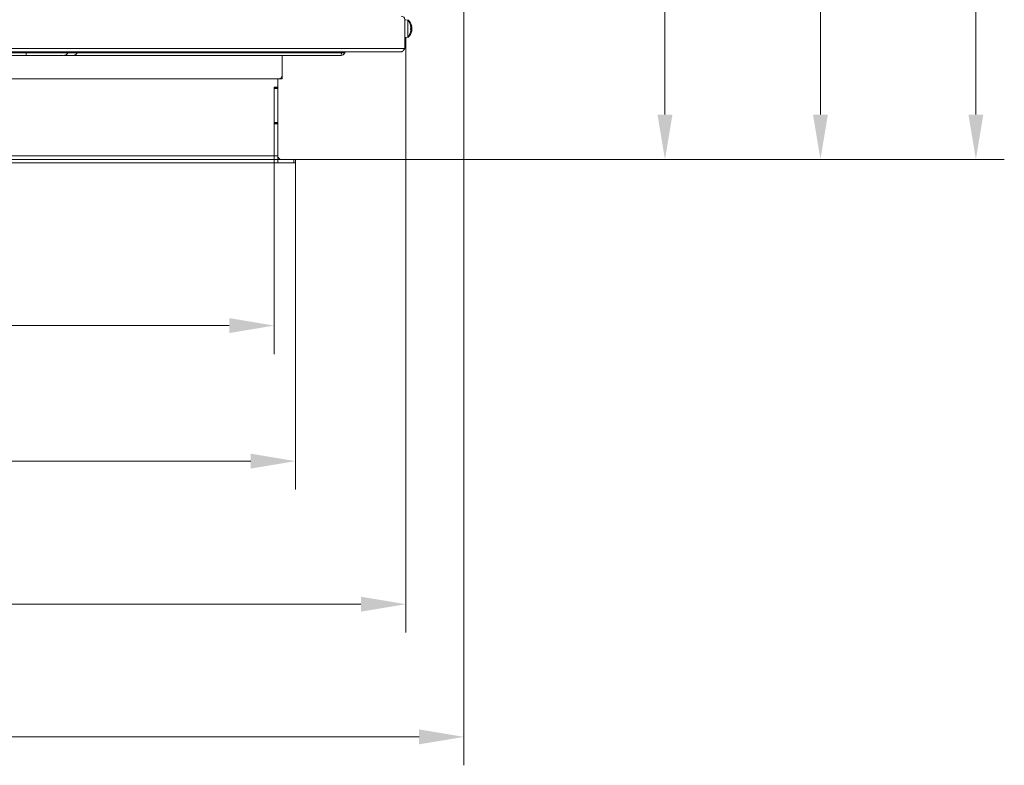
# Model space of a CAD drawing. Extents: x 12128 to 14618, y -1384 to 1330.
# Drawn here: x 12977 to 13526, y -1384 to -967 of the extents above; entities that cross this region are included whole.
import ezdxf

# ---------------------------------------------------------------- set-up
doc = ezdxf.new("R2010")
doc.units = 0
doc.header["$LTSCALE"] = 5
doc.linetypes.add('HIDDEN', pattern=[1.905, 1.27, -0.635])
doc.layers.add('Bemaßungen(Brunner)', color=7, linetype='Continuous', lineweight=25)
doc.layers.add('LAYER14', color=30, linetype='Continuous')
doc.layers.add('SLD-0', color=7, linetype='Continuous')
doc.styles.add('Brunner 2014', font='arial.ttf', dxfattribs={"height": 35})
doc.dimstyles.new('Brunner 2014', dxfattribs={"dimscale": 5, "dimtxt": 35, "dimasz": 5, "dimexe": 3.175, "dimexo": 0, "dimgap": 0.762, "dimtad": 1, "dimdec": 0, "dimrnd": 1e-08, "dimtxsty": 'Brunner 2014', "dimcen": 0.09, "dimdle": 10, "dimclrd": 7, "dimclre": 7, "dimclrt": 7, "dimadec": 1, "dimazin": 2, "dimtfac": 0.666667, "dimtdec": 0, "dimtmove": 0, "dimatfit": 3, "dimldrblk": 'Filled-1', "dimfxl": 1, "dimtolj": 1, "dimlwd": 5, "dimlwe": 5, "dimarcsym": 0})

# ---------------------------------------------------------------- blocks, each defined once
blk = doc.blocks.new('*D85')
at = {"layer": 'Defpoints', "color": 0, "linetype": 'HIDDEN', "lineweight": 5, "transparency": 16777216}
for p in [(12768.09, -591.26), (13423.67, -591.26), (13130.59, -1045.26)]:
    blk.add_point(p, dxfattribs=at)
at = {"layer": 'SLD-0', "color": 7, "linetype": 'Continuous', "lineweight": 5, "transparency": 16777216}
for p, q in [((12768.09, -591.26), (13439.54, -591.26)), ((13423.67, -1020.26), (13423.67, -616.26)), ((13130.59, -1045.26), (13439.54, -1045.26))]:
    blk.add_line(p, q, dxfattribs=at)
at = {"layer": 'SLD-0', "color": 7, "linetype": 'HIDDEN', "lineweight": 5, "transparency": 16777216}
for points in [[(13419.5, -616.26), (13427.83, -616.26), (13423.67, -591.26)], [(13419.5, -1020.26), (13427.83, -1020.26), (13423.67, -1045.26)]]:
    blk.add_solid(points, dxfattribs=at)
at = {"layer": 'SLD-0', "color": 1, "linetype": 'HIDDEN', "lineweight": 15, "transparency": 16777216, "insert": (13384.26, -819.48), "char_height": 35, "attachment_point": 2, "rotation": 90, "style": 'Brunner 2014'}
blk.add_mtext('\\A1;454', dxfattribs=at)
blk = doc.blocks.new('Filled-1')
at = {"color": 0}
for p, q in [((0, 0), (-1, 0.167)), ((-1, 0.167), (-1, -0.167)), ((-1, 0), (0, 0)), ((-1, -0.167), (0, 0))]:
    blk.add_line(p, q, dxfattribs=at)
at = {"color": 0, "flags": 128}
blk.add_lwpolyline([(-1, -0.167), (0, 0), (-1, 0.167), (-1, -0.167)], dxfattribs=at)
at = {"color": 0}
blk.add_solid([(-1, -0.167), (0, 0), (-1, 0.167), (-1, -0.167)], dxfattribs=at)
blk = doc.blocks.new('*D87')
at = {"layer": 'Defpoints', "color": 0, "lineweight": 5, "transparency": 16777216}
for p in [(12405.59, -1047.26), (13130.59, -1047.26), (13130.59, -1213.78)]:
    blk.add_point(p, dxfattribs=at)
at = {"layer": 'SLD-0', "color": 7, "linetype": 'Continuous', "lineweight": 5, "transparency": 16777216}
for p, q in [((12405.59, -1047.26), (12405.59, -1229.66)), ((13130.59, -1047.26), (13130.59, -1229.66)), ((12430.59, -1213.78), (13105.59, -1213.78))]:
    blk.add_line(p, q, dxfattribs=at)
at = {"layer": 'SLD-0', "color": 7, "lineweight": 5, "transparency": 16777216}
for points in [[(12430.59, -1209.62), (12430.59, -1217.95), (12405.59, -1213.78)], [(13105.59, -1209.62), (13105.59, -1217.95), (13130.59, -1213.78)]]:
    blk.add_solid(points, dxfattribs=at)
at = {"layer": 'SLD-0', "color": 30, "lineweight": 15, "transparency": 16777216, "insert": (12764.42, -1174.23), "char_height": 35, "attachment_point": 2, "style": 'Brunner 2014'}
blk.add_mtext('\\A1;725', dxfattribs=at)
blk = doc.blocks.new('*D88')
at = {"layer": 'Defpoints', "color": 0, "lineweight": 5, "transparency": 16777216}
for p in [(12344.09, -981.26), (13192.09, -981.26), (13192.09, -1293.66)]:
    blk.add_point(p, dxfattribs=at)
at = {"layer": 'SLD-0', "color": 7, "linetype": 'Continuous', "lineweight": 5, "transparency": 16777216}
for p, q in [((12344.09, -981.26), (12344.09, -1309.54)), ((13192.09, -981.26), (13192.09, -1309.54)), ((12369.09, -1293.66), (13167.09, -1293.66))]:
    blk.add_line(p, q, dxfattribs=at)
at = {"layer": 'SLD-0', "color": 7, "lineweight": 5, "transparency": 16777216}
for points in [[(12369.09, -1289.5), (12369.09, -1297.83), (12344.09, -1293.66)], [(13167.09, -1289.5), (13167.09, -1297.83), (13192.09, -1293.66)]]:
    blk.add_solid(points, dxfattribs=at)
at = {"layer": 'SLD-0', "color": 7, "lineweight": 15, "transparency": 16777216, "insert": (12763.76, -1254.11), "char_height": 35, "attachment_point": 2, "style": 'Brunner 2014'}
blk.add_mtext('\\A1;848', dxfattribs=at)
blk = doc.blocks.new('*D89')
at = {"layer": 'Defpoints', "color": 0, "lineweight": 5, "transparency": 16777216}
for p in [(12311.59, -880.26), (13224.59, -880.26), (13224.59, -1367.76)]:
    blk.add_point(p, dxfattribs=at)
at = {"layer": 'SLD-0', "color": 7, "linetype": 'Continuous', "lineweight": 5, "transparency": 16777216}
for p, q in [((12311.59, -880.26), (12311.59, -1383.63)), ((13224.59, -880.26), (13224.59, -1383.63)), ((12336.59, -1367.76), (13199.59, -1367.76))]:
    blk.add_line(p, q, dxfattribs=at)
at = {"layer": 'SLD-0', "color": 7, "lineweight": 5, "transparency": 16777216}
for points in [[(12336.59, -1363.59), (12336.59, -1371.92), (12311.59, -1367.76)], [(13199.59, -1363.59), (13199.59, -1371.92), (13224.59, -1367.76)]]:
    blk.add_solid(points, dxfattribs=at)
at = {"layer": 'SLD-0', "color": 7, "lineweight": 15, "transparency": 16777216, "insert": (12763.76, -1328.18), "char_height": 35, "attachment_point": 2, "style": 'Brunner 2014'}
blk.add_mtext('\\A1;913', dxfattribs=at)
blk = doc.blocks.new('*D90')
at = {"layer": 'Defpoints', "color": 0, "linetype": 'HIDDEN', "lineweight": 5, "transparency": 16777216}
for p in [(12768.09, -699.26), (13336.86, -699.26), (13130.59, -1045.26)]:
    blk.add_point(p, dxfattribs=at)
at = {"layer": 'SLD-0', "color": 7, "linetype": 'Continuous', "lineweight": 5, "transparency": 16777216}
for p, q in [((12768.09, -699.26), (13352.74, -699.26)), ((13336.86, -1020.26), (13336.86, -724.26)), ((13130.59, -1045.26), (13352.74, -1045.26))]:
    blk.add_line(p, q, dxfattribs=at)
at = {"layer": 'SLD-0', "color": 7, "linetype": 'HIDDEN', "lineweight": 5, "transparency": 16777216}
for points in [[(13332.69, -724.26), (13341.03, -724.26), (13336.86, -699.26)], [(13332.69, -1020.26), (13341.03, -1020.26), (13336.86, -1045.26)]]:
    blk.add_solid(points, dxfattribs=at)
at = {"layer": 'SLD-0', "color": 7, "linetype": 'HIDDEN', "lineweight": 15, "transparency": 16777216, "insert": (13297.29, -871.26), "char_height": 35, "attachment_point": 2, "rotation": 90, "style": 'Brunner 2014'}
blk.add_mtext('\\A1;346', dxfattribs=at)
blk = doc.blocks.new('*D93')
at = {"layer": 'Defpoints', "color": 0, "lineweight": 5, "transparency": 16777216}
for p in [(12865.61, -458.1), (13510.47, -458.1), (13130.59, -1045.26)]:
    blk.add_point(p, dxfattribs=at)
at = {"layer": 'SLD-0', "color": 7, "linetype": 'Continuous', "lineweight": 5, "transparency": 16777216}
for p, q in [((12865.61, -458.1), (13526.35, -458.1)), ((13510.47, -1020.26), (13510.47, -483.1)), ((13130.59, -1045.26), (13526.35, -1045.26))]:
    blk.add_line(p, q, dxfattribs=at)
at = {"layer": 'SLD-0', "color": 7, "lineweight": 5, "transparency": 16777216}
for points in [[(13506.31, -483.1), (13514.64, -483.1), (13510.47, -458.1)], [(13506.31, -1020.26), (13514.64, -1020.26), (13510.47, -1045.26)]]:
    blk.add_solid(points, dxfattribs=at)
at = {"layer": 'SLD-0', "color": 1, "lineweight": 15, "transparency": 16777216, "insert": (13470.92, -756.51), "char_height": 35, "attachment_point": 2, "rotation": 90, "style": 'Brunner 2014'}
blk.add_mtext('\\A1;587', dxfattribs=at)
blk = doc.blocks.new('*D123')
at = {"layer": 'Bemaßungen(Brunner)', "color": 7, "linetype": 'Continuous', "lineweight": 5, "transparency": 16777216}
for p, q in [((12417.59, -1025.51), (12417.59, -1153.96)), ((13118.59, -1025.51), (13118.59, -1153.96)), ((12442.59, -1138.08), (13093.59, -1138.08))]:
    blk.add_line(p, q, dxfattribs=at)
at = {"layer": 'Bemaßungen(Brunner)', "color": 7, "lineweight": 5, "transparency": 16777216}
for points in [[(12442.59, -1133.92), (12442.59, -1142.25), (12417.59, -1138.08)], [(13093.59, -1133.92), (13093.59, -1142.25), (13118.59, -1138.08)]]:
    blk.add_solid(points, dxfattribs=at)
at = {"layer": 'Defpoints', "color": 0, "lineweight": 5, "transparency": 16777216}
for p in [(12417.59, -1025.51), (13118.59, -1025.51), (13118.59, -1138.08)]:
    blk.add_point(p, dxfattribs=at)
at = {"layer": 'Bemaßungen(Brunner)', "color": 7, "lineweight": 15, "transparency": 16777216, "insert": (12767.72, -1116.4), "char_height": 35, "attachment_point": 5, "style": 'Brunner 2014'}
blk.add_mtext('\\A1;701', dxfattribs=at)

msp = doc.modelspace()

# ---------------------------------------------------------------- linework, layer by layer
at = {"color": 7, "linetype": 'Continuous', "lineweight": 15}
for p, q in [((13191.59, -983.26), (13191.59, -967.26)), ((13193.23, -967.51), (13191.59, -967.36)), ((13192.09, -967.41), (13192.09, -967.26)), ((13193.73, -967.51), (13192.09, -967.36)), ((13193.23, -977.02), (13193.23, -967.51)), ((13193.73, -968.11), (13193.73, -967.51)), ((13194.82, -970.8), (13194.92, -970.8)), ((13194.93, -970.78), (13194.92, -970.73)), ((13194.93, -970.78), (13194.93, -970.78)), ((13194.93, -970.78), (13194.93, -970.78)), ((13194.93, -971.34), (13194.93, -971.34)), ((13194.93, -971.7), (13194.93, -971.7)), ((13194.93, -972.82), (13194.93, -972.83)), ((13195.32, -970.9), (13195.39, -970.9)), ((13195.43, -970.77), (13195.43, -970.77)), ((13195.43, -970.82), (13195.43, -970.82)), ((13195.43, -971.18), (13195.43, -971.18)), ((13195.43, -971.64), (13195.43, -971.64)), ((13195.43, -971.91), (13195.43, -971.91)), ((13195.43, -972.62), (13195.43, -972.62)), ((13195.43, -973.14), (13195.43, -973.14)), ((13191.59, -977.16), (13193.23, -977.02)), ((13192.09, -977.16), (13193.73, -977.02)), ((13192.09, -981.26), (13192.09, -977.12)), ((13193.73, -977.02), (13193.73, -976.42)), ((13194.92, -973.73), (13194.88, -973.73)), ((13194.93, -973.19), (13194.93, -973.19)), ((13194.93, -973.74), (13194.93, -973.74)), ((13194.93, -973.75), (13194.93, -973.75)), ((13195.43, -973.35), (13195.43, -973.35)), ((13195.43, -973.7), (13195.43, -973.7)), ((12415.09, -1000.26), (13121.09, -1000.26)), ((13123.09, -1000.26), (13121.09, -1000.26)), ((13123.09, -999.26), (13123.09, -998.26)), ((13123.09, -999.26), (13123.09, -1000.26))]:
    msp.add_line(p, q, dxfattribs=at)
at = {"color": 1, "linetype": 'Continuous', "lineweight": 15}
for p, q in [((13194.83, -970.71), (13194.84, -970.71)), ((13195.36, -971.18), (13195.43, -971.18)), ((13195.36, -971.18), (13195.43, -971.18)), ((13194.82, -974.03), (13194.84, -974.03)), ((13194.87, -973.75), (13194.93, -973.75)), ((13194.87, -973.75), (13194.93, -973.75)), ((13195.33, -974.09), (13195.34, -974.09)), ((13195.42, -973.7), (13195.43, -973.7)), ((13191.59, -981.26), (13192.09, -981.26)), ((13122.82, -999.26), (13123.09, -999.26))]:
    msp.add_line(p, q, dxfattribs=at)
at = {"linetype": 'Continuous', "lineweight": 15}
for p, q in [((13191.59, -983.26), (12344.59, -983.26)), ((13189.59, -985.26), (12346.59, -985.26)), ((12945.11, -985.76), (12980.18, -985.76)), ((12979.97, -987.26), (12945.11, -987.26)), ((13156.02, -987.26), (13006.28, -987.26)), ((13008.7, -985.76), (13008.7, -985.76)), ((13156.16, -985.76), (13008.7, -985.76)), ((13123.09, -998.26), (13123.09, -987.26)), ((13156.02, -987.26), (13156.16, -985.76)), ((13156.16, -985.26), (13156.16, -985.76))]:
    msp.add_line(p, q, dxfattribs=at)
at = {"color": 7, "linetype": 'Continuous', "lineweight": 15}
for centre, radius, start, end in [((13189.59, -967.26), 2, 0, 90), ((13188.09, -972.26), 7, 12.629, 42.8093), ((13188.59, -972.26), 7, 13.4773, 42.8093), ((13188.09, -972.26), 7, 317.1907, 347.3447), ((13188.59, -972.26), 7, 317.1907, 346.4792), ((13188.09, -981.26), 4, 331.045, 0), ((13121.09, -998.26), 2, 270, 0)]:
    msp.add_arc(centre, radius, start, end, dxfattribs=at)
at = {"linetype": 'Continuous', "lineweight": 15}
for centre, radius, start, end in [((13000.98, -984.26), 3, 270, 330), ((13004.45, -986.26), 1, 90, 150), ((13006.1, -984.27), 3, 270.008, 330.0287), ((13009.57, -986.26), 1, 90, 150), ((13009.56, -986.26), 0.999, 90.008, 150.0287), ((13156.02, -985.26), 2, 270, 340.5288), ((13158.85, -986.26), 1, 89.707, 160.0424)]:
    msp.add_arc(centre, radius, start, end, dxfattribs=at)
at = {"color": 7, "linetype": 'Continuous', "lineweight": 15}
for points, knots in [([(13194.84, -970.91), (13194.84, -970.89), (13194.83, -970.85), (13194.82, -970.79), (13194.82, -970.74), (13194.82, -970.71), (13194.83, -970.7), (13194.84, -970.71), (13194.84, -970.71)], [0, 0, 0, 0, 0.173655, 0.347991, 0.518533, 0.685946, 0.853626, 1, 1, 1, 1]), ([(13194.84, -972.68), (13194.84, -972.67), (13194.83, -972.65), (13194.82, -972.59), (13194.82, -972.53), (13194.82, -972.46), (13194.83, -972.4), (13194.84, -972.37), (13194.84, -972.36)], [0, 0, 0, 0, 0.173551, 0.347889, 0.518434, 0.685848, 0.853527, 1, 1, 1, 1]), ([(13194.84, -970.71), (13194.86, -970.73), (13194.9, -970.78), (13194.92, -970.8), (13194.93, -970.79), (13194.93, -970.78)], [0, 0, 0, 0, 0.339565, 0.688725, 1, 1, 1, 1]), ([(13194.93, -971.7), (13194.93, -971.62), (13194.92, -971.44), (13194.89, -971.17), (13194.86, -971), (13194.84, -970.91)], [0, 0, 0, 0, 0.339256, 0.68861, 1, 1, 1, 1]), ([(13194.84, -972.36), (13194.86, -972.29), (13194.9, -972.16), (13194.92, -971.94), (13194.93, -971.78), (13194.93, -971.7)], [0, 0, 0, 0, 0.339552, 0.688699, 1, 1, 1, 1]), ([(13194.93, -973.19), (13194.93, -973.12), (13194.92, -972.98), (13194.89, -972.81), (13194.86, -972.72), (13194.84, -972.68)], [0, 0, 0, 0, 0.339256, 0.688611, 1, 1, 1, 1]), ([(13194.87, -970.79), (13194.88, -970.82), (13194.9, -970.94), (13194.92, -971.13), (13194.93, -971.27), (13194.93, -971.34)], [0, 0, 0, 0, 0.15472, 0.60163, 1, 1, 1, 1]), ([(13194.87, -972.26), (13194.88, -972.3), (13194.9, -972.4), (13194.92, -972.59), (13194.93, -972.75), (13194.93, -972.82)], [0, 0, 0, 0, 0.213491, 0.62928, 1, 1, 1, 1]), ([(13195.34, -971.11), (13195.34, -971.09), (13195.33, -971.05), (13195.32, -970.98), (13195.32, -970.93), (13195.32, -970.89), (13195.33, -970.87), (13195.34, -970.87), (13195.34, -970.88)], [0, 0, 0, 0, 0.173655, 0.347991, 0.518533, 0.685946, 0.853626, 1, 1, 1, 1]), ([(13195.34, -972.94), (13195.34, -972.93), (13195.33, -972.92), (13195.32, -972.86), (13195.32, -972.8), (13195.32, -972.74), (13195.33, -972.67), (13195.34, -972.64), (13195.34, -972.63)], [0, 0, 0, 0, 0.173551, 0.347889, 0.518434, 0.685848, 0.853527, 1, 1, 1, 1]), ([(13195.34, -970.88), (13195.36, -970.89), (13195.4, -970.91), (13195.42, -970.89), (13195.43, -970.84), (13195.43, -970.82)], [0, 0, 0, 0, 0.339565, 0.688725, 1, 1, 1, 1]), ([(13195.43, -971.91), (13195.43, -971.82), (13195.42, -971.64), (13195.39, -971.37), (13195.36, -971.2), (13195.34, -971.11)], [0, 0, 0, 0, 0.339256, 0.68861, 1, 1, 1, 1]), ([(13195.34, -972.63), (13195.36, -972.55), (13195.4, -972.41), (13195.42, -972.16), (13195.43, -971.99), (13195.43, -971.91)], [0, 0, 0, 0, 0.339552, 0.688699, 1, 1, 1, 1]), ([(13195.43, -973.35), (13195.43, -973.29), (13195.42, -973.17), (13195.39, -973.03), (13195.36, -972.97), (13195.34, -972.94)], [0, 0, 0, 0, 0.3392563, 0.6886114, 1, 1, 1, 1]), ([(13195.43, -970.82), (13195.43, -970.8), (13195.43, -970.75), (13195.41, -970.67), (13195.4, -970.63)], [0, 0, 0, 0, 0.5871272, 1, 1, 1, 1]), ([(13195.43, -971.18), (13195.43, -971.24), (13195.43, -971.34), (13195.41, -971.42), (13195.4, -971.45)], [0, 0, 0, 0, 0.585699, 1, 1, 1, 1]), ([(13195.43, -972.62), (13195.43, -972.71), (13195.43, -972.86), (13195.41, -973.01), (13195.4, -973.08)], [0, 0, 0, 0, 0.585698, 1, 1, 1, 1]), ([(13194.84, -974.03), (13194.84, -974.04), (13194.83, -974.06), (13194.82, -974.07), (13194.82, -974.05), (13194.82, -974.01), (13194.83, -973.96), (13194.84, -973.93), (13194.84, -973.91)], [0, 0, 0, 0, 0.173602, 0.347939, 0.518483, 0.685896, 0.853576, 1, 1, 1, 1]), ([(13194.84, -973.91), (13194.86, -973.82), (13194.9, -973.64), (13194.92, -973.4), (13194.93, -973.26), (13194.93, -973.19)], [0, 0, 0, 0, 0.339577, 0.688751, 1, 1, 1, 1]), ([(13194.92, -973.79), (13194.92, -973.8), (13194.92, -973.82), (13194.89, -973.9), (13194.86, -973.99), (13194.84, -974.03)], [0, 0, 0, 0, 0.101585, 0.576644, 1, 1, 1, 1]), ([(13194.92, -973.72), (13194.92, -973.72), (13194.93, -973.72), (13194.93, -973.73), (13194.93, -973.74)], [0, 0, 0, 0, 0.121925, 1, 1, 1, 1]), ([(13195.34, -974.09), (13195.34, -974.1), (13195.33, -974.13), (13195.32, -974.15), (13195.32, -974.14), (13195.32, -974.11), (13195.33, -974.07), (13195.34, -974.03), (13195.34, -974.01)], [0, 0, 0, 0, 0.173602, 0.347939, 0.518483, 0.685896, 0.853576, 1, 1, 1, 1]), ([(13195.34, -974.01), (13195.36, -973.93), (13195.4, -973.76), (13195.42, -973.54), (13195.43, -973.41), (13195.43, -973.35)], [0, 0, 0, 0, 0.3395769, 0.6887506, 1, 1, 1, 1]), ([(13195.43, -973.7), (13195.43, -973.73), (13195.42, -973.79), (13195.39, -973.93), (13195.36, -974.04), (13195.34, -974.09)], [0, 0, 0, 0, 0.339274, 0.688649, 1, 1, 1, 1])]:
    msp.add_open_spline(points, degree=3, knots=knots, dxfattribs=at)
msp.add_open_spline([(13191.59, -983.26), (13191.43, -983.53), (13191.09, -984.05), (13190.59, -984.71), (13190.09, -985.17), (13189.76, -985.23), (13189.59, -985.26)], degree=3, dxfattribs=at)
at = {"linetype": 'Continuous', "lineweight": 15}
for points, knots in [([(12980.18, -985.76), (12980.17, -985.92), (12980.14, -986.36), (12980.1, -986.81), (12980.04, -987.17), (12980, -987.26), (12979.97, -987.26), (12979.97, -987.26)], [0, 0, 0, 0, 0.179833, 0.501411, 0.668412, 0.991192, 1, 1, 1, 1]), ([(13000.98, -987.26), (13000.92, -987.26), (13000.79, -987.26), (12999.72, -987.26), (12997.95, -987.26), (12995.6, -987.26), (12992.85, -987.26), (12989.91, -987.26), (12986.71, -987.26), (12983.68, -987.26), (12981.42, -987.26), (12980.3, -987.26), (12979.97, -987.26)], [0, 0, 0, 0, 0.120617, 0.241145, 0.362459, 0.483727, 0.586625, 0.689596, 0.794337, 0.899164, 0.970507, 1, 1, 1, 1]), ([(12980.18, -985.76), (12980.18, -985.72), (12980.18, -985.59), (12980.2, -985.43), (12980.22, -985.3), (12980.23, -985.26), (12980.24, -985.26), (12980.24, -985.26)], [0, 0, 0, 0, 0.140829, 0.462305, 0.661866, 0.984603, 1, 1, 1, 1]), ([(12980.18, -985.76), (12981.72, -985.76), (12984.52, -985.76), (12988.41, -985.76), (12991.83, -985.76), (12994.97, -985.76), (12997.73, -985.76), (13000.03, -985.76), (13001.82, -985.76), (13003.01, -985.76), (13003.52, -985.76), (13003.57, -985.76), (13003.58, -985.76)], [0, 0, 0, 0, 0.125319, 0.226303, 0.327343, 0.428439, 0.529573, 0.630717, 0.733881, 0.8404, 0.946878, 1, 1, 1, 1]), ([(13006.1, -987.26), (13005.96, -987.26), (13005.7, -987.26), (13004.75, -987.26), (13003.47, -987.26), (13002.03, -987.26), (13001.33, -987.26)], [0, 0, 0, 0, 0.289197, 0.529404, 0.769478, 1, 1, 1, 1]), ([(13003.58, -985.76), (13003.59, -985.76), (13004.65, -985.76), (13005.82, -985.76), (13007.34, -985.76), (13008.14, -985.76), (13008.54, -985.76), (13008.66, -985.76), (13008.7, -985.76)], [0, 0, 0, 0, 0.001013, 0.247494, 0.48244, 0.718925, 0.903111, 1, 1, 1, 1]), ([(13157.91, -985.93), (13157.92, -985.89), (13157.94, -985.84), (13157.66, -985.77), (13157.26, -985.75), (13156.74, -985.75), (13156.35, -985.76), (13156.16, -985.76)], [0, 0, 0, 0, 0.3388717, 0.5121013, 0.6749666, 0.8372715, 1, 1, 1, 1])]:
    msp.add_open_spline(points, degree=3, knots=knots, dxfattribs=at)
at = {"layer": 'LAYER14', "linetype": 'Continuous', "lineweight": 15}
for p, q in [((13120.59, -1005.01), (13120.59, -1000.26)), ((13120.59, -1005.01), (13118.59, -1005.01)), ((13118.59, -1005.01), (13118.59, -1025.51)), ((13118.59, -1005.26), (13120.59, -1005.26)), ((13120.59, -1005.76), (13118.59, -1005.76)), ((13120.59, -1005.01), (13120.59, -1005.26)), ((13120.59, -1005.26), (13120.59, -1005.76)), ((13120.59, -1005.76), (13120.59, -1024.76)), ((13118.59, -1024.76), (13120.59, -1024.76)), ((13120.59, -1025.26), (13118.59, -1025.26)), ((13118.59, -1025.51), (13120.59, -1025.51)), ((13120.59, -1024.76), (13120.59, -1025.26)), ((13120.59, -1025.26), (13120.59, -1025.51)), ((13120.59, -1043.26), (13120.59, -1025.51)), ((13120.59, -1043.26), (12415.59, -1043.26)), ((13120.59, -1045.26), (13120.59, -1043.26)), ((13120.59, -1045.26), (12415.59, -1045.26)), ((13120.59, -1047.26), (12415.59, -1047.26)), ((13120.59, -1045.26), (13129.59, -1045.26)), ((13120.59, -1045.26), (13120.59, -1047.26)), ((13120.59, -1047.26), (13129.59, -1047.26)), ((13129.59, -1047.26), (13129.59, -1045.26)), ((13129.59, -1045.26), (13130.59, -1045.26)), ((13130.59, -1047.26), (13129.59, -1047.26)), ((13130.59, -1045.26), (13130.59, -1047.26))]:
    msp.add_line(p, q, dxfattribs=at)
msp.add_arc((13122.59, -1043.26), 2, 180, 270, dxfattribs=at)

# ---------------------------------------------------------------- dimensions: what is measured, and where the dimension line sits
at = {"layer": 'Bemaßungen(Brunner)', "lineweight": 15}
dim = msp.add_linear_dim(base=(13118.59, -1138.08), p1=(12417.59, -1025.51), p2=(13118.59, -1025.51), dimstyle='Brunner 2014', dxfattribs=at)
dim.commit()
dim.dimension.update_dxf_attribs({"geometry": '*D123', "text_midpoint": (12767.72, -1138.08), "dimtype": 160})
at = {"layer": 'SLD-0', "lineweight": 15}
dim = msp.add_linear_dim(base=(13510.47, -458.1), p1=(13130.59, -1045.26), p2=(12865.61, -458.1), angle=90, dimstyle='Brunner 2014', override={"dimclrt": 1}, dxfattribs=at)
dim.commit()
dim.dimension.update_dxf_attribs({"geometry": '*D93', "text_midpoint": (13510.47, -756.51), "dimtype": 160})
at = {"layer": 'SLD-0', "color": 1, "linetype": 'HIDDEN', "lineweight": 15}
dim = msp.add_linear_dim(base=(13423.67, -591.26), p1=(13130.59, -1045.26), p2=(12768.09, -591.26), angle=90, dimstyle='Brunner 2014', override={"dimclrt": 1}, dxfattribs=at)
dim.commit()
dim.dimension.update_dxf_attribs({"geometry": '*D85', "text_midpoint": (13423.67, -819.48), "dimtype": 160})
at = {"layer": 'SLD-0', "color": 0, "linetype": 'HIDDEN', "lineweight": 15}
dim = msp.add_linear_dim(base=(13336.86, -699.26), p1=(13130.59, -1045.26), p2=(12768.09, -699.26), angle=90, dimstyle='Brunner 2014', dxfattribs=at)
dim.commit()
dim.dimension.update_dxf_attribs({"geometry": '*D90', "text_midpoint": (13336.86, -871.26), "dimtype": 160})
at = {"layer": 'SLD-0', "lineweight": 15}
for base, p1, p2, picture, middle in [((13224.59, -1367.76), (12311.59, -880.26), (13224.59, -880.26), '*D89', (12763.76, -1367.76)), ((13192.09, -1293.66), (12344.09, -981.26), (13192.09, -981.26), '*D88', (12763.76, -1293.66))]:
    dim = msp.add_linear_dim(base=base, p1=p1, p2=p2, dimstyle='Brunner 2014', dxfattribs=at)
    dim.commit()
    dim.dimension.update_dxf_attribs({"geometry": picture, "text_midpoint": middle, "dimtype": 160})
dim = msp.add_linear_dim(base=(13130.59, -1213.78), p1=(12405.59, -1047.26), p2=(13130.59, -1047.26), dimstyle='Brunner 2014', override={"dimclrt": 30}, dxfattribs=at)
dim.commit()
dim.dimension.update_dxf_attribs({"geometry": '*D87', "text_midpoint": (12764.42, -1213.78), "dimtype": 160})

doc.saveas('drawing.dxf')
